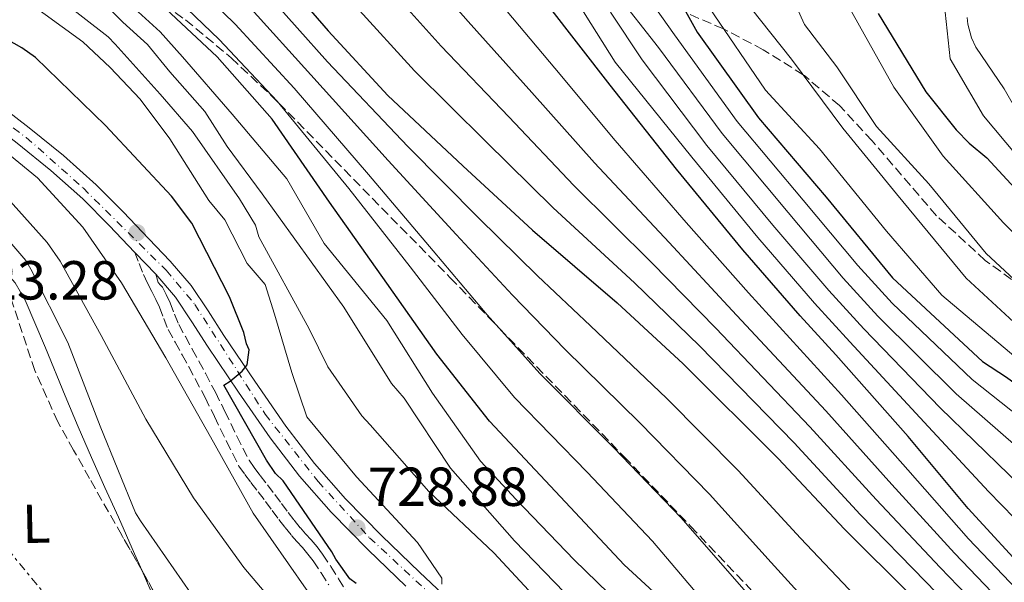
# Model space of a CAD drawing. Units: metres. Extents: x 641038 to 644485, y 4755329 to 4757713.
# Drawn here: x 642502 to 642681, y 4755887 to 4755989 of the extents above; entities that cross this region are included whole.
import ezdxf
from ezdxf.enums import TextEntityAlignment as Align

# ---------------------------------------------------------------- set-up
doc = ezdxf.new("R2010")
doc.units = ezdxf.units.M
doc.header["$MEASUREMENT"] = 0
for name, pattern in [('DGN Style 3', [2.435890702152634, 1.739921930109024, -0.6959687720436097]), ('DGN Style 4', [2.7856150101045474, 1.391937544087219, -0.6959687720436097, 0.001739921930109024, -0.6959687720436097]), ('DGN Style 5', [1.217945351076317, 0.5219765790327072, -0.6959687720436097]), ('DGN Style 7', [3.4798438602180486, 1.565929737098122, -0.6959687720436097, 0.5219765790327072, -0.6959687720436097])]:
    doc.linetypes.add(name, pattern=pattern)
for name, color, linetype, lineweight in [('Camino', 7, 'DGN Style 3', 0), ('Carretera', 9, 'Continuous', 0), ('Cota de punto acotado terreno', 7, 'Continuous', 0), ('Curva de nivel directora', 30, 'Continuous', 30), ('Curva de nivel intermedia', 30, 'Continuous', 0), ('Eje de carretera', 7, 'DGN Style 4', 0), ('Etiqueta de uso rústico', 92, 'Continuous', 0), ('Línea blanca (vial)', 7, 'Continuous', 13), ('Línea de cambio de uso (parcela vista)', 92, 'Continuous', 0), ('Línea eléctrica', 6, 'DGN Style 7', 0), ('Punto acotado terreno (símbolo)', 7, 'Continuous', 0), ('Vaguada no vista', 142, 'DGN Style 5', 0), ('Zona arbolada', 92, 'DGN Style 3', 0)]:
    doc.layers.add(name, color=color, linetype=linetype, lineweight=lineweight)
doc.styles.add('Style-Arial', font='arial.ttf')

# ---------------------------------------------------------------- blocks, each defined once
blk = doc.blocks.new('5PATER')
at = {"layer": 'Vaguada no vista', "linetype": 'Continuous', "lineweight": 0}
h = blk.add_hatch(color=51, dxfattribs=at)
edge = h.paths.add_edge_path()
edge.add_ellipse((0, 0), major_axis=(-0.1095731443231308, -0.1110710700762829), ratio=0.9994222409660317, start_angle=0, end_angle=360)

msp = doc.modelspace()

# ---------------------------------------------------------------- linework, layer by layer
at = {"layer": 'Camino', "color": 7, "linetype": 'DGN Style 3', "lineweight": 0}
for points in [[(642522.730000001, 4755946.880000001, 724.0200000000043), (642523.5199999999, 4755944.86, 723.9799999999959), (642524.3099999989, 4755942.850000001, 723.9400000000024), (642525.050000001, 4755941.290000001, 723.8800000000049), (642525.8400000001, 4755939.76, 723.800000000003), (642526.5399999997, 4755938.310000001, 723.729999999996), (642527.2300000002, 4755936.860000002, 723.6600000000037), (642527.9999999992, 4755934.82, 723.5299999999991), (642528.8199999996, 4755932.810000001, 723.3999999999943), (642530.089999999, 4755930.5, 723.2500000000002), (642531.3599999987, 4755928.199999999, 723.1499999999944), (642532.55, 4755926.029999999, 723.0899999999965), (642533.7500000002, 4755923.850000001, 723.0399999999939), (642535.5300000017, 4755920.420000001, 722.9400000000024), (642537.2600000018, 4755916.970000003, 722.8600000000006), (642539.4400000012, 4755912.430000001, 722.8600000000006), (642541.7199999987, 4755907.930000001, 722.9199999999984), (642542.7600000004, 4755906.400000002, 722.9199999999984), (642543.899999998, 4755904.930000002, 722.9199999999984), (642545.2300000002, 4755903.210000004, 722.9400000000024), (642546.5500000013, 4755901.480000001, 722.9499999999972), (642547.7699999993, 4755899.84, 722.9600000000065), (642548.9899999975, 4755898.199999999, 722.9600000000065), (642550.1299999974, 4755896.720000002, 722.9600000000065), (642551.3099999977, 4755895.270000001, 722.9499999999972), (642552.2899999989, 4755894.180000001, 722.929999999993), (642553.2899999982, 4755893.090000002, 722.8899999999995), (642554.3000000005, 4755891.890000002, 722.8600000000006), (642555.2399999971, 4755890.630000001, 722.8200000000071), (642556.69, 4755888.470000002, 722.7400000000052), (642558.0899999992, 4755886.280000002, 722.6499999999943)], [(642526.5500000007, 4755942.890000002, 724.0099999999949), (642526.98, 4755941.380000001, 723.9700000000014), (642527.4400000004, 4755940.870000001, 723.9400000000024), (642527.7499999988, 4755940.540000002, 723.8999999999944), (642528.0799999975, 4755939.9, 723.8099999999979), (642528.4499999986, 4755939.220000002, 723.729999999996), (642529.1799999994, 4755937.680000002, 723.6600000000037), (642529.9699999985, 4755935.590000002, 723.5299999999991), (642530.7300000006, 4755933.720000001, 723.3999999999943), (642531.9399999998, 4755931.520000001, 723.2500000000002), (642533.2099999995, 4755929.220000001, 723.1499999999944), (642534.4099999998, 4755927.040000002, 723.0899999999965), (642535.61, 4755924.84, 723.0399999999939), (642537.4099999993, 4755921.380000004, 722.9400000000024), (642539.1599999995, 4755917.900000002, 722.8600000000006), (642541.3299999975, 4755913.36, 722.8600000000006), (642543.5499999993, 4755909.010000001, 722.9199999999984), (642544.469999998, 4755907.640000001, 722.9199999999984), (642545.57, 4755906.230000002, 722.9199999999984), (642546.8999999977, 4755904.5, 722.9400000000024), (642548.2399999987, 4755902.75, 722.9499999999972), (642549.4699999981, 4755901.100000001, 722.9600000000065), (642550.6700000007, 4755899.470000001, 722.9600000000065), (642551.7899999982, 4755898.040000003, 722.9600000000065), (642552.9100000003, 4755896.65, 722.9499999999972), (642553.859999998, 4755895.600000001, 722.929999999993), (642554.8799999994, 4755894.490000002, 722.8899999999995), (642555.949999998, 4755893.199999999, 722.8600000000006), (642556.9600000004, 4755891.86, 722.8200000000071), (642558.4600000002, 4755889.630000002, 722.7400000000052), (642559.8900000007, 4755887.4, 722.6499999999943), (642561.3199999991, 4755885.050000002, 722.5700000000071)]]:
    msp.add_polyline3d(points, dxfattribs=at)
at = {"layer": 'Carretera', "color": 9, "linetype": 'Continuous', "lineweight": 0}
for points in [[(642498.0100000025, 4755973.760000001, 721.4799999999959), (642503.4999999999, 4755969.55, 721.7100000000065), (642509.7199999981, 4755964.540000001, 722.2599999999949), (642515.7100000007, 4755959.21, 722.8899999999995), (642520.6000000013, 4755954.279999999, 723.4499999999972), (642525.3099999985, 4755949.34, 724.0200000000042), (642529.2000000001, 4755945.290000001, 724.3300000000019), (642532.9799999996, 4755940.83, 724.6499999999943), (642536.0899999988, 4755936.199999998, 725.279999999999), (642538.9499999998, 4755931.730000001, 725.9199999999983), (642544.579999998, 4755923.410000001, 726.679999999993), (642550.2899999989, 4755915.17, 727.4499999999972), (642555.4800000011, 4755908.369999998, 728.1999999999972), (642561.1499999973, 4755901.96, 728.8999999999943), (642567.7600000014, 4755895.220000001, 729.5), (642574.61, 4755888.619999998, 730.070000000007), (642581.0000000002, 4755882.59, 730.5599999999977)], [(642572.149999999, 4755886.040000001, 730.070000000007), (642565.249999999, 4755892.689999999, 729.5), (642558.5300000022, 4755899.529999998, 728.8999999999943), (642552.7299999997, 4755906.100000001, 728.1999999999972), (642547.3999999987, 4755913.070000002, 727.4499999999972), (642541.6299999999, 4755921.399999999, 726.679999999993), (642535.9699999981, 4755929.770000001, 725.9199999999983), (642533.1099999994, 4755934.24, 725.279999999999), (642530.1299999999, 4755938.680000001, 724.6499999999943), (642526.5500000013, 4755942.890000001, 724.0099999999949), (642522.7300000014, 4755946.880000001, 724.0200000000042), (642518.0399999997, 4755951.8, 723.4499999999972), (642513.2600000009, 4755956.61, 722.8899999999995), (642507.4099999992, 4755961.82, 722.2599999999949), (642501.2899999992, 4755966.749999999, 721.7100000000065)]]:
    msp.add_polyline3d(points, dxfattribs=at)
at = {"layer": 'Curva de nivel directora', "color": 30, "linetype": 'Continuous', "lineweight": 30, "flags": 128}
for points, elevation in [([(642617.1399999983, 4756001.560000001), (642625.2299999995, 4755987), (642636.4399999991, 4755971.390000002), (642648.7500000005, 4755956.939999999), (642660.8400000005, 4755942.25), (642677.24, 4755926.980000001), (642681.5999999986, 4755924.130000002), (642698.3899999993, 4755911.810000001), (642711.9900000005, 4755900.789999999), (642726.0499999997, 4755889.090000001), (642740.7900000006, 4755877.4), (642756.4699999982, 4755864.380000001), (642769.839999999, 4755853.350000001), (642782.9799999997, 4755842.310000001), (642788.7399999998, 4755837.9)], 825.0000000000001), ([(642547.9999999995, 4755998.800000003), (642557.9799999996, 4755987.240000002), (642568.8799999984, 4755975.470000002), (642582.5099999986, 4755962.630000004), (642595.2200000001, 4755950.9), (642610.6699999997, 4755937.65)], 775.0000000000003), ([(642754.2899999989, 4755712.960000001), (642758.5400000003, 4755725.730000001), (642756.4699999982, 4755727.5), (642743.5399999999, 4755738.770000001), (642730.5800000003, 4755751.850000001), (642717.6099999996, 4755765.380000004), (642706.4699999995, 4755778.270000001), (642694.129999999, 4755793.86), (642684.3799999993, 4755809.710000004), (642675.2699999987, 4755822.42), (642666.12, 4755832.350000001), (642661.0499999983, 4755839.680000001), (642650.1699999997, 4755851.220000003), (642638.0599999995, 4755862.539999999), (642626.440000001, 4755876.550000002), (642611.919999999, 4755889.900000002), (642600.3299999996, 4755902.330000003), (642587.3599999989, 4755916.090000002), (642577.8100000002, 4755928.340000001), (642568.6999999996, 4755941.28), (642558.1999999987, 4755956.000000001), (642547.7400000002, 4755971.170000001), (642537.7600000004, 4755982.51), (642524.6599999998, 4755994.810000001)], 750.0000000000001), ([(642563.0800000003, 4755886.510000002), (642561.9299999992, 4755887.390000002), (642559.3599999987, 4755890.960000002), (642558.6599999992, 4755892.300000001), (642549.7699999998, 4755905.250000001), (642548.3899999985, 4755906.570000002), (642546.7500000001, 4755909.03), (642538.9800000007, 4755922.67), (642540.0999999982, 4755923.380000001), (642542.329999999, 4755925.24), (642543.2099999996, 4755926.390000002), (642543.5999999985, 4755929.109999999), (642543.1200000001, 4755930.230000001), (642542.6299999985, 4755932.260000001), (642539.9999999999, 4755938.77), (642533.1400000001, 4755952.210000002), (642529.4099999996, 4755957.109999999), (642517.3599999998, 4755969.980000001), (642504.6500000005, 4755982.390000002), (642502.1200000002, 4755984.15), (642487.4500000008, 4755992.440000001)], 725.0000000000001), ([(642663.7199999995, 4755913.330000001), (642650.5000000005, 4755928.220000002), (642644.0000000006, 4755935.33), (642633.5600000002, 4755947.33), (642621.4700000001, 4755962.010000001), (642609.3599999998, 4755977.369999999), (642597.9499999991, 4755992.07)], 800.0000000000002), ([(642658.2199999986, 4755990.42), (642666.9, 4755976.119999999), (642672.479999999, 4755969.220000002), (642674.7999999991, 4755966.780000002), (642678.029999999, 4755964.130000004), (642683.1299999997, 4755958.58)], 850.0000000000002), ([(642610.6699999997, 4755937.65), (642622.6799999992, 4755926.59), (642640.0299999987, 4755909.300000001), (642652.0799999986, 4755896.430000001), (642664.3499999996, 4755884.24), (642680.7800000005, 4755867.380000004), (642692.5800000001, 4755855.640000002), (642705.7799999987, 4755841.880000002), (642721.2999999998, 4755825.689999999), (642733.6200000001, 4755810.780000002), (642747.3199999996, 4755795.000000001), (642759.1500000004, 4755781.67), (642772.1300000001, 4755767.680000001), (642783.9099999996, 4755757.070000002), (642792.8700000005, 4755750.920000001), (642798.3499999989, 4755748.550000002), (642802.2200000001, 4755747.500000001), (642817.9600000002, 4755742.4), (642833.8700000005, 4755739.350000001), (642849.1099999998, 4755736.050000003), (642866.3999999989, 4755732.350000001), (642881.1899999991, 4755728.550000001)], 775.0000000000003), ([(642895.7299999989, 4755745.740000002), (642895.0899999996, 4755746.000000001), (642877.53, 4755751.960000002), (642861.3299999996, 4755757.500000001), (642847.61, 4755763.770000001), (642832.2400000008, 4755772.95), (642817.5800000003, 4755781.010000001), (642801.7699999987, 4755789.960000004), (642785.2500000007, 4755800.020000001), (642768.9200000004, 4755811.890000002), (642751.3999999989, 4755826.230000001), (642736.4099999998, 4755839.270000001), (642722.089999999, 4755852.100000001), (642708.2300000008, 4755865.160000001), (642697.35, 4755876.24), (642686.239999999, 4755887.550000001), (642674.6399999983, 4755900.210000001), (642663.7199999995, 4755913.330000001)], 800.0000000000003)]:
    msp.add_lwpolyline(points, dxfattribs=dict(at, elevation=elevation))
at = {"layer": 'Curva de nivel intermedia', "color": 30, "linetype": 'Continuous', "lineweight": 0, "flags": 128}
for points, elevation in [([(642559.1100000007, 4756061.249999999), (642561.3900000006, 4756055.07), (642562.8099999998, 4756052.489999999), (642573.0100000012, 4756036.179999999), (642580.4200000009, 4756022.869999998), (642589.0500000009, 4756011.279999999), (642599.7400000017, 4755998.489999999), (642602.9000000001, 4755993.579999999), (642603.5000000015, 4755992.350000001), (642610.2899999997, 4755981.509999999), (642624.2400000016, 4755964.199999999), (642636.3000000004, 4755949.59), (642646.6300000015, 4755937.609999999), (642653.0599999998, 4755930.56), (642666.6400000007, 4755915.929999999), (642678.3500000008, 4755903.3), (642690.1900000006, 4755891.17), (642701.3900000011, 4755880.219999999), (642712.52, 4755869.369999999), (642726.4100000019, 4755856.679999998), (642740.7000000012, 4755844.060000001), (642755.6800000014, 4755831.159999999), (642773.0599999999, 4755816.960000001), (642789.0300000003, 4755805.220000001)], 805.0000000000001), ([(642789.0400000014, 4755762.760000001), (642777.3800000006, 4755772.550000001), (642763.7700000005, 4755785.77), (642751.4200000011, 4755798.559999999), (642737.2700000004, 4755813.800000001), (642724.2300000002, 4755828.49), (642708.4700000001, 4755844.460000001), (642695.1000000013, 4755858.16), (642683.36, 4755869.899999999), (642666.9400000003, 4755886.849999999), (642654.9700000009, 4755899.130000001), (642642.920000001, 4755912.189999999), (642625.660000001, 4755929.82), (642613.8200000012, 4755941.32), (642598.9900000007, 4755954.999999999), (642586.7100000007, 4755967.09), (642573.74, 4755979.970000001), (642563.1000000006, 4755991.649999999), (642552.7600000005, 4756003.529999999), (642539.7699999998, 4756017.31), (642531.9199999997, 4756025.340000001)], 780), ([(642645.5899999999, 4756007.550000001), (642646.3099999997, 4756005.640000001), (642652.8300000018, 4755991.739999999), (642661.0800000018, 4755976.970000002), (642670.0600000005, 4755964.380000001), (642681.0800000001, 4755952.270000001), (642692.0700000004, 4755941.069999999), (642703.0499999997, 4755930.56), (642705.5799999998, 4755928.689999999), (642718.8900000004, 4755920.819999999), (642734.4500000017, 4755913.119999999), (642750.6400000011, 4755907.460000002), (642752.9099999998, 4755907.399999999), (642765.6700000004, 4755908.689999999), (642767.2500000007, 4755909.06), (642768.9500000017, 4755909.100000001), (642769.7400000007, 4755909.009999998), (642770.78, 4755908.239999999), (642771.3700000001, 4755906.890000001), (642776.9, 4755892.060000001), (642778.3100000004, 4755889.83), (642780.5299999999, 4755886.259999999), (642787.040000001, 4755878.579999999), (642796.5100000014, 4755869.84)], 845), ([(642527.7700000012, 4756001.390000001), (642541.0100000001, 4755988.46), (642551.7600000014, 4755976.83), (642565.3300000011, 4755961.09), (642577.0900000005, 4755947.179999999), (642586.9700000001, 4755935.48), (642596.5900000002, 4755924.8), (642609.9800000011, 4755911.330000001), (642622.3100000004, 4755898.51), (642633.35, 4755885.900000001), (642644.1100000001, 4755873.65), (642658.4000000019, 4755859.880000001), (642668.8899999993, 4755848.940000001), (642673.8499999992, 4755844.080000001), (642688.0300000014, 4755827.34), (642697.2000000002, 4755815.84), (642707.0599999997, 4755804.09), (642719.1200000006, 4755789.210000002), (642729.7199999997, 4755776.980000001)], 760.0000000000001), ([(642610.3099999997, 4756001.810000001), (642621.1200000013, 4755986.5), (642632.560000001, 4755970.749999999), (642644.5500000005, 4755956.380000001), (642654.5100000005, 4755944.470000001), (642660.76, 4755937.599999999), (642675.3899999993, 4755923.699999998), (642689.4700000009, 4755912.550000001), (642702.0400000016, 4755902.029999998), (642713.5400000016, 4755892.15), (642725.3900000004, 4755882.000000001), (642739.3600000001, 4755870.429999999), (642753.5800000003, 4755858.439999999), (642768.5300000014, 4755845.930000001), (642785.5000000009, 4755832.149999999), (642800.3899999995, 4755820.84)], 820), ([(642573.3200000019, 4756000.49), (642583.4699999996, 4755988.980000001), (642595.1100000005, 4755976.01), (642606.5500000003, 4755963.180000001), (642620.110000001, 4755948.66), (642631.6, 4755936.279999999), (642648.6800000012, 4755917.980000001), (642660.750000001, 4755904.539999999), (642672.1300000005, 4755892.07), (642688.5299999999, 4755874.929999999), (642700.1300000005, 4755863.220000001), (642713.85, 4755849.630000001), (642730.0799999996, 4755834.09)], 790.0000000000002), ([(642669.5100000007, 4755999.199999998), (642671.3500000003, 4755982.140000002), (642672.4099999998, 4755980.359999999), (642677.4099999999, 4755971.75), (642687.4400000013, 4755959.82)], 855), ([(642515.9900000017, 4755997.479999999), (642527.3300000009, 4755987.05), (642531.41, 4755982.51), (642540.4800000006, 4755972.080000001), (642550.4600000005, 4755960.279999999), (642557.2599999999, 4755948.49), (642568.6900000006, 4755934.480000001), (642577.01, 4755921.190000001), (642585.7699999998, 4755908.81), (642592.2600000006, 4755901.82), (642602.7900000005, 4755890.829999999), (642615.4000000014, 4755878.65), (642626.1700000007, 4755867.109999999), (642637.7199999997, 4755856.600000001), (642639.3300000012, 4755855.5), (642640.7100000004, 4755854.180000001), (642653.3100000002, 4755842.220000001), (642654.0099999999, 4755841.329999999), (642662.6900000012, 4755827.359999999), (642671.7200000014, 4755812.5), (642681.1000000001, 4755797.529999998), (642690.3200000003, 4755784.599999998), (642701.0300000012, 4755771.02)], 745), ([(642524.9000000012, 4755998.34), (642538.1100000012, 4755985.680000001), (642548.6900000002, 4755974.430000001), (642561.7700000005, 4755958.539999997), (642572.9000000019, 4755944.230000001), (642582.3900000001, 4755931.91), (642591.9700000001, 4755920.449999998), (642605.1599999999, 4755906.829999999), (642617.1200000005, 4755894.210000002), (642627.980000001, 4755881.449999998), (642639.1700000004, 4755868.319999999), (642653.2499999999, 4755855.02), (642663.9400000006, 4755843.779999999), (642668.1500000019, 4755839.680000001), (642681.7599999995, 4755822.849999999), (642690.9000000014, 4755810.75), (642700.6, 4755798.970000001), (642712.7999999995, 4755783.74)], 755), ([(642640.7199999995, 4755997.479999999), (642644.8000000007, 4755988.409999998), (642650.7000000017, 4755980.689999999)], 840), ([(642505.110000001, 4755996.119999998), (642517.8499999992, 4755986.130000001), (642519.120000001, 4755984.800000001), (642527.3300000009, 4755975.710000001), (642533.2200000006, 4755968.9), (642541.8399999995, 4755956.649999999), (642544.7100000017, 4755951.84), (642545.3200000018, 4755949.7), (642554.4900000006, 4755932.960000001), (642557.9200000016, 4755926.019999998), (642564.1100000008, 4755917.09), (642565.6200000017, 4755915.430000001), (642576.3000000014, 4755903.319999999), (642588.2000000017, 4755892.140000001), (642599.3200000017, 4755880.149999999)], 735.0000000000001), ([(642568.2100000001, 4755996.070000002), (642578.5999999992, 4755984.48), (642590.9100000006, 4755971.550000001), (642602.7700000005, 4755959.09), (642616.9700000006, 4755944.99), (642628.6300000015, 4755933.05), (642645.7999999999, 4755915.09), (642657.860000001, 4755901.84), (642669.5399999998, 4755889.459999999), (642685.9400000017, 4755872.419999998), (642697.6200000005, 4755860.689999999), (642711.1600000011, 4755847.050000002), (642727.1500000015, 4755831.289999999), (642740.9200000003, 4755816.81), (642755.5200000005, 4755802.12), (642768.4000000019, 4755789.88), (642782.6199999999, 4755777.42), (642794.1700000013, 4755768.46)], 785.0000000000001), ([(642631.3499999995, 4755996.029999998), (642642.4400000004, 4755982.09), (642651.77, 4755969.499999999), (642661.5800000003, 4755957.560000001), (642674.2800000006, 4755942.16), (642685.3600000005, 4755931.99), (642697.5900000012, 4755921.489999999), (642710.8100000002, 4755912.16), (642720.4200000014, 4755907.49), (642734.1500000021, 4755900.430000001), (642741.1700000007, 4755895.369999999), (642754.3100000012, 4755884.33), (642766.7900000003, 4755872.720000001), (642780.3700000013, 4755862.029999999), (642792.3499999996, 4755852.429999999)], 835.0000000000001), ([(642788.3500000008, 4755743.560000001), (642786.7500000005, 4755744.539999999), (642774.5100000006, 4755755.369999998), (642762.6200000016, 4755766.210000002), (642754.0200000008, 4755775.069999999), (642741.820000001, 4755788.579999999), (642731.7800000006, 4755800.15), (642720.0000000012, 4755814.33), (642709.7999999998, 4755826.029999999), (642700.5599999997, 4755836.309999999), (642685.2599999999, 4755852.859999998), (642678.7900000013, 4755859.28), (642668.7100000005, 4755869.609999998), (642653.9800000007, 4755884.31), (642644.0800000011, 4755894.8), (642632.7000000018, 4755907.130000001), (642619.6300000005, 4755920.32), (642605.8200000015, 4755933.499999999), (642596.1299999999, 4755942.619999999), (642585.4700000002, 4755953.079999999), (642572.4700000003, 4755966.180000001), (642557.8800000013, 4755981.63), (642546.8100000005, 4755994.029999998)], 770), ([(642610.3600000012, 4755994.229999999), (642618.1799999998, 4755984.220000001), (642629.7800000004, 4755968.560000001), (642641.8000000013, 4755954.119999999), (642651.8799999997, 4755942.179999999), (642658.1900000018, 4755935.249999999), (642672.4700000001, 4755921.109999999), (642685.7699999994, 4755909.470000001), (642698.0899999997, 4755898.409999999), (642709.4900000015, 4755888.179999999), (642721.100000001, 4755877.789999999), (642735.0400000019, 4755865.850000001), (642749.2799999998, 4755853.649999999), (642764.24, 4755841.01), (642781.3500000002, 4755827.08), (642796.600000001, 4755815.630000002)], 815), ([(642502.6400000011, 4755993.029999998), (642513.2699999993, 4755985.230000001), (642518.2400000005, 4755980.59), (642523.7000000009, 4755974.800000001), (642529.1400000014, 4755967.539999999), (642536.2300000014, 4755956.340000001), (642539.1300000005, 4755952.78), (642543.2000000007, 4755944.859999998), (642546.4800000018, 4755940.989999999), (642548.2200000009, 4755935.59), (642551.3500000001, 4755924.99), (642554.0599999991, 4755916.869999999), (642563.1200000006, 4755905.970000001), (642574.2500000017, 4755893.979999999), (642578.6900000009, 4755887.510000001), (642578.7100000009, 4755886.38)], 730), ([(642793.1200000007, 4755787.159999999), (642777.6399999999, 4755798.080000001), (642763.7200000014, 4755809.23), (642748.2100000015, 4755822.84), (642733.000000001, 4755836.899999999), (642716.5400000013, 4755852.21), (642702.6500000019, 4755865.749999999), (642691.1100000015, 4755877.45), (642674.7300000021, 4755894.679999999), (642663.6400000011, 4755907.249999999), (642651.5700000012, 4755920.88), (642634.5800000015, 4755939.51), (642623.2600000004, 4755952.34), (642610.3200000009, 4755967.269999999), (642599.3000000014, 4755980.469999999), (642588.3300000012, 4755993.480000001)], 795), ([(642518.2600000005, 4755991.130000001), (642520.5300000014, 4755988.859999998), (642525.0599999999, 4755984.779999998), (642529.1400000014, 4755979.79), (642535.4900000015, 4755972.53), (642539.5700000008, 4755966.180000001), (642545.9200000009, 4755957.560000001), (642560.8200000006, 4755936.91), (642569.4999999999, 4755922.949999999), (642571.8199999998, 4755920.279999998), (642580.26, 4755907.550000001), (642591.9700000001, 4755894.33), (642602.9100000013, 4755883.009999999)], 740.0000000000001), ([(642759.28, 4755758.21), (642748.16, 4755769.27), (642735.7700000005, 4755782.779999998), (642725.4500000007, 4755794.679999999), (642713.5300000004, 4755809.21), (642703.5000000012, 4755820.929999999), (642694.2899999999, 4755831.820000002), (642679.5500000013, 4755848.470000001), (642673.8400000003, 4755854.11), (642663.5600000008, 4755864.749999999), (642649.040000001, 4755878.980000001), (642638.7100000001, 4755890.349999999), (642627.5000000005, 4755902.819999999), (642614.8100000013, 4755915.83), (642601.2000000014, 4755929.149999999), (642591.5499999998, 4755939.050000002), (642581.2800000014, 4755950.130000001), (642568.9000000008, 4755963.63), (642554.8200000013, 4755979.230000001), (642543.9100000014, 4755991.24)], 765.0000000000001), ([(642609.4200000003, 4755990.669999998), (642615.2400000005, 4755981.940000001), (642627.0100000009, 4755966.380000001), (642639.0499999997, 4755951.850000001), (642649.250000001, 4755939.9), (642655.6300000002, 4755932.909999999), (642669.550000001, 4755918.519999999), (642682.0600000012, 4755906.38), (642694.1400000001, 4755894.789999999), (642705.4400000012, 4755884.199999998), (642716.8099999994, 4755873.580000001), (642730.7200000011, 4755861.260000001), (642744.9900000006, 4755848.849999999), (642759.9599999995, 4755836.079999999), (642777.2100000007, 4755822.02), (642792.8200000012, 4755810.430000001)], 810), ([(642627.4500000014, 4755991.529999999), (642637.6900000006, 4755976.41), (642647.520000001, 4755965.720000001), (642659.7699999998, 4755950.75), (642669.8500000006, 4755939.060000001), (642683.3399999999, 4755927.689999999), (642696.8, 4755917.560000001), (642711.0700000017, 4755906.659999999), (642721.1600000013, 4755900.880000001), (642725.2699999996, 4755899.16), (642726.9999999995, 4755897.83), (642738.8600000017, 4755888.239999999), (642750.7500000006, 4755877.74), (642763.4300000007, 4755866.92), (642775.9900000002, 4755857), (642788.5400000009, 4755846.970000001)], 830), ([(642674.4700000006, 4755989.679999998), (642674.6100000015, 4755988.439999999), (642675.2300000006, 4755985.960000001), (642676.0599999998, 4755984.279999998), (642681.2000000007, 4755976.689999999), (642688.8000000003, 4755963.449999998)], 860.0000000000002), ([(642650.7000000017, 4755980.689999999), (642657.9600000017, 4755969.81), (642667.4800000011, 4755959.369999999), (642677.9100000005, 4755946.67), (642690.6100000008, 4755934.869999999), (642700.5900000009, 4755925.800000001), (642710.6200000001, 4755918.600000001), (642715.3000000007, 4755916.769999999), (642730.92, 4755908.74), (642742.2600000014, 4755902.640000001), (642757.9800000014, 4755892.56), (642759.8300000001, 4755890.680000001), (642772.2900000011, 4755879.970000001), (642785.9600000014, 4755865.539999999), (642798.0700000017, 4755854.930000001)], 840), ([(642493.0200000008, 4755970.220000001), (642504.9700000001, 4755960.480000001), (642513.2300000014, 4755951.460000001), (642520.2800000011, 4755941.34), (642528.3600000013, 4755927.63), (642536.5199999998, 4755913.239999999), (642544.3200000006, 4755899.359999999), (642553.99, 4755885.51), (642563.7400000021, 4755872.800000001), (642574.0500000007, 4755860.489999999), (642584.5100000014, 4755849.26), (642595.4600000014, 4755838.77), (642596.2900000006, 4755839.179999999), (642599.7199999995, 4755840.100000001), (642600.570000001, 4755839.669999998), (642601.2100000003, 4755839.060000001), (642612.8100000009, 4755826.84), (642620.9700000016, 4755814.82), (642630.2000000007, 4755800.630000001), (642633.1500000011, 4755794.259999999), (642638.8799999999, 4755777.340000001)], 720), ([(642641.7000000007, 4755690.449999998), (642637.4699999995, 4755706.159999999), (642634.51, 4755723.140000001), (642632.8300000014, 4755738.509999999), (642630.5600000005, 4755754.720000001), (642627.6400000014, 4755767.019999999), (642622.3100000004, 4755781.349999998), (642616.3700000015, 4755797.759999999), (642612.0800000001, 4755808.56), (642603.24, 4755823.099999999), (642599.400000002, 4755828.609999998), (642587.7800000013, 4755841.340000001), (642576.4300000012, 4755852.38), (642564.7099999997, 4755864.66), (642553.390000001, 4755876.660000001), (642542.6100000006, 4755889.470000001), (642533.4199999995, 4755902.140000001), (642524.7100000012, 4755916.46), (642516.5900000008, 4755931.749999999), (642509.1299999999, 4755945.25), (642506.7400000005, 4755948.689999999), (642495.3000000007, 4755961.37)], 714.9999999758622), ([(642491.8699999996, 4755958.17), (642502.8500000011, 4755945.399999999), (642503.7499999999, 4755943.84), (642510.5400000003, 4755930.430000001), (642516.4099999998, 4755915.189999999), (642522.8700000016, 4755899.41), (642523.7500000001, 4755897.970000001), (642532.8600000007, 4755884.810000001), (642542.9700000006, 4755873.279999999), (642552.6700000011, 4755864.66), (642564.9800000002, 4755853.859999999), (642576.1500000017, 4755842.109999999), (642587.1300000009, 4755830.560000001), (642598.4100000019, 4755816.449999999), (642608.2100000009, 4755803.480000001), (642608.9300000007, 4755802.050000001), (642614.9800000013, 4755787.100000001), (642616.2000000017, 4755782.400000001)], 710.0000000000002)]:
    msp.add_lwpolyline(points, dxfattribs=dict(at, elevation=elevation))
at = {"layer": 'Eje de carretera', "color": 7, "linetype": 'DGN Style 4', "lineweight": 0}
msp.add_polyline3d([(642493.5599999973, 4755974.610000002, 720.9199999999983), (642502.9299999994, 4755967.840000001, 721.7599999999949), (642513.3000000007, 4755958.609999999, 722.7799999999991), (642528.4299999983, 4755943.62, 724.2700000000042), (642533.670000002, 4755937.400000002, 725.0099999999949), (642546.4899999986, 4755917.359999999, 727.1499999999943), (642556.1499999991, 4755905.11, 728.429999999993), (642565.5100000022, 4755894.870000001, 729.3000000000029), (642582.94, 4755878.730000001, 730.8099999999977), (642594.5300000015, 4755869.310000001, 731.929999999993), (642611.5300000003, 4755856.340000001, 733.7400000000054), (642626.0799999967, 4755844.670000001, 735.6300000000048), (642634.7199999979, 4755836.880000001, 736.0599999999977), (642641.4600000014, 4755827.740000002, 736.9600000000065), (642661.0500000005, 4755802.230000001, 739.3000000000029), (642680.359999998, 4755777.01, 741.8600000000007), (642699.7199999992, 4755755.060000001, 744.229999999996), (642718.7299999995, 4755738.189999999, 745.9900000000054), (642727.2399999987, 4755731.420000001, 747.100000000006), (642744.5300000003, 4755721.470000003, 748.6100000000006), (642763.2600000009, 4755713.689999999, 749.5599999999977), (642787.0599999989, 4755707.690000001, 754.5200000000042), (642799.4599999997, 4755705.960000002, 758.0500000000029)], dxfattribs=at)
at = {"layer": 'Línea blanca (vial)', "color": 7, "linetype": 'Continuous', "lineweight": 13, "extrusion": (-0.0387493505172999, 0.04047379804769187, 0.9984289456471512), "elevation": 168316.7775917953, "flags": 128}
msp.add_lwpolyline([(-3753093.414403005, -2986272.926793407), (-3753093.414403006, -2986267.394289454)], dxfattribs=at)
at = {"layer": 'Línea blanca (vial)', "color": 7, "linetype": 'Continuous', "lineweight": 13}
for points in [[(642490.2800000005, 4755974.420000001, 721.3099999999978), (642495.969999999, 4755970.830000001, 721.4799999999959), (642501.2899999988, 4755966.75, 721.7100000000065), (642507.4099999988, 4755961.820000002, 722.2599999999949), (642513.2600000004, 4755956.610000002, 722.8899999999995), (642518.0399999992, 4755951.800000001, 723.4499999999972), (642522.730000001, 4755946.880000001, 724.0200000000043)], [(642498.010000002, 4755973.760000002, 721.4799999999959), (642503.4999999994, 4755969.550000001, 721.7100000000065), (642509.7199999976, 4755964.540000001, 722.2599999999949), (642515.7100000002, 4755959.210000001, 722.8899999999995), (642520.6000000008, 4755954.279999999, 723.4499999999972), (642525.3099999981, 4755949.34, 724.0200000000043), (642529.1999999996, 4755945.290000002, 724.3300000000019), (642532.9799999992, 4755940.830000001, 724.6499999999943), (642536.0899999985, 4755936.199999999, 725.279999999999), (642538.9499999994, 4755931.730000001, 725.9199999999983), (642544.5799999975, 4755923.410000003, 726.679999999993), (642550.2899999984, 4755915.170000001, 727.4499999999972), (642555.4800000007, 4755908.369999999, 728.1999999999972), (642561.1499999969, 4755901.960000001, 728.8999999999943), (642567.7600000009, 4755895.220000002, 729.5000000000001), (642574.6099999994, 4755888.619999999, 730.070000000007), (642580.9999999999, 4755882.590000001, 730.5599999999977)], [(642526.5500000007, 4755942.890000002, 724.3300000000019), (642530.1299999993, 4755938.680000001, 724.6499999999943), (642533.1099999989, 4755934.240000002, 725.279999999999), (642535.9699999976, 4755929.770000001, 725.9199999999983), (642541.6299999993, 4755921.4, 726.679999999993), (642547.3999999983, 4755913.070000002, 727.4499999999972), (642552.7299999993, 4755906.100000001, 728.1999999999972), (642558.5300000019, 4755899.529999999, 728.8999999999943), (642565.2499999985, 4755892.689999999, 729.5000000000001), (642572.1499999985, 4755886.040000002, 730.070000000007)]]:
    msp.add_polyline3d(points, dxfattribs=at)
at = {"layer": 'Línea de cambio de uso (parcela vista)', "color": 92, "linetype": 'Continuous', "lineweight": 0}
for points in [[(642497.7657000005, 4755944.733200001, 708.7740999999951), (642498.5099999999, 4755944.050000001, 708.7700000000042), (642500.9199999999, 4755941.300000001, 708.7200000000012), (642502.75, 4755938.180000001, 708.6699999999983), (642506.4199999999, 4755929.460000001, 708.5899999999965), (642510.0499999998, 4755920.74, 708.4900000000052), (642512.4199999999, 4755915.100000001, 708.3600000000006), (642514.8200000003, 4755909.480000001, 708.1900000000023), (642517.2599999999, 4755904.050000001, 708.0200000000042), (642519.75, 4755898.640000001, 707.8099999999977), (642522.6900000004, 4755891.91, 707.1699999999983), (642524.0621999997, 4755888.825999999, 706.8488000000071)], [(642524.0621999997, 4755888.825999999, 706.8488000000071), (642525.6799999997, 4755885.189999999, 706.4700000000012), (642528.1799999997, 4755881.17, 706.3899999999995), (642528.7400000002, 4755880.464400001, 706.3824000000022)]]:
    msp.add_polyline3d(points, dxfattribs=at)
at = {"layer": 'Línea eléctrica', "color": 6, "linetype": 'DGN Style 7', "lineweight": 0}
msp.add_polyline3d([(642504.2800000021, 4757672.769999999, 712.5899999999965), (642500.5599999983, 4757625.640000001, 742.0099999999949), (642492.2682773127, 4757449.373744725, 732.4793000000063), (642490.9899999973, 4757422.199999998, 731.0099999999949), (642487.3999999977, 4757346.689999999, 757.1199999999953), (642482.6299999999, 4757237.32, 768.3099999999977), (642476.260000002, 4757069.660000001, 748.6399999999995), (642464.6900000004, 4756903.48, 738.779999999999), (642439.2100000017, 4756661.57, 762.3999999999943), (642407.3400000001, 4756490.190000001, 745.4199999999983), (642401.3565756382, 4756456.904050214, 747.0194999999949), (642386.9483967038, 4756376.750965394, 750.8709999999992), (642384.01277338, 4756360.420014317, 751.655700000003), (642352.7600000014, 4756186.560000001, 760.0099999999949), (642335.2199999997, 4756092.540000001, 760.4499999999972), (642466.2399999994, 4755933.119999998, 704.3999999999943), (642535.9200000011, 4755848.760000001, 706.0599999999977), (642614.4499999997, 4755753.439999999, 708.8099999999977), (642714.3700000013, 4755633.249999999, 721.779999999999), (642841.4050599689, 4755476.605755227, 728.811600000001), (642850.5900000001, 4755465.279999999, 729.320000000007), (642936.0499999998, 4755367.359999998, 733.0899999999965)], dxfattribs=at)
at = {"layer": 'Zona arbolada', "color": 92, "linetype": 'DGN Style 3', "lineweight": 0, "extrusion": (-0.8700987430612581, -0.4874963001249327, 0.07263287608046658), "elevation": -2877485.483399392, "flags": 128}
msp.add_lwpolyline([(-3834984.404243216, 210272.6798025091), (-3834993.506224018, 210272.8207748531), (-3834993.985377281, 210272.7640249621)], dxfattribs=at)
at = {"layer": 'Zona arbolada', "color": 92, "linetype": 'DGN Style 3', "lineweight": 0}
for points in [[(642514.3799999999, 4756002.119999999, 746.779999999999), (642531.9600000001, 4755989.26, 746.779999999999), (642540.3099999997, 4755982.32, 746.779999999999), (642548.2199999997, 4755974.859999999, 754.2899999999936), (642548.9500000002, 4755974.119999999, 755), (642580.2199999997, 4755942.26, 762.4100000000036), (642589.1600000003, 4755933.050000001, 760), (642611.9299999997, 4755909.630000001, 752.179999999993), (642624.0300000003, 4755896.980000001, 753.8099999999977), (642642.0499999998, 4755877.99, 757.3000000000029), (642660.2699999996, 4755859.109999999, 761.6399999999995), (642665.8099999997, 4755853.82, 763.3000000000029), (642675.9199999999, 4755845.529999999, 767.3000000000029), (642691.8600000005, 4755834.460000001, 774.1600000000036), (642700.04, 4755829.109999999, 777.1199999999953), (642708.2999999998, 4755823.609999999, 779.25), (642727.2300000006, 4755810.66, 782.4100000000036), (642741.5999999996, 4755800.960000001, 784.1699999999983), (642763.6900000004, 4755786.84, 785.7899999999936), (642775.0700000003, 4755780.130000001, 786.1199999999953), (642786.7100000001, 4755773.74, 786.1199999999953), (642814.0899999999, 4755760.199999999, 785.5399999999936)], [(642514.3799999999, 4756002.119999999, 746.779999999999), (642531.9600000001, 4755989.26, 746.779999999999), (642540.3099999997, 4755982.32, 746.779999999999), (642548.2199999997, 4755974.859999999, 754.2899999999936), (642548.9500000002, 4755974.119999999, 755), (642580.2199999997, 4755942.26, 762.4100000000036), (642589.1600000003, 4755933.050000001, 760), (642611.9299999997, 4755909.630000001, 752.179999999993), (642624.0300000003, 4755896.980000001, 753.8099999999977), (642642.0499999998, 4755877.99, 757.3000000000029), (642660.2699999996, 4755859.109999999, 761.6399999999995), (642665.8099999997, 4755853.82, 763.3000000000029), (642675.9199999999, 4755845.529999999, 767.3000000000029), (642691.8600000005, 4755834.460000001, 774.1600000000036), (642700.04, 4755829.109999999, 777.1199999999953), (642708.2999999998, 4755823.609999999, 779.25), (642727.2300000006, 4755810.66, 782.4100000000036), (642741.5999999996, 4755800.960000001, 784.1699999999983), (642763.6900000004, 4755786.84, 785.7899999999936), (642775.0700000003, 4755780.130000001, 786.1199999999953), (642786.7100000001, 4755773.74, 786.1199999999953), (642814.0899999999, 4755760.199999999, 785.5399999999936)], [(642684.5199999996, 4755940.529999999, 840), (642677.7599999999, 4755945.41, 839.1199999999953), (642668.8700000001, 4755953.550000001, 838.0899999999965), (642657.1200000001, 4755967.220000001, 836.6900000000023), (642651.2000000002, 4755973.630000001, 835.929999999993), (642644.8099999997, 4755979.08, 835.029999999999), (642644.5499999998, 4755979.24, 835), (642637.29, 4755983.810000001, 833.4100000000036), (642630.1600000003, 4755987.539999999, 830), (642630.0199999996, 4755987.600000001, 829.8999999999943), (642623.2800000003, 4755990.5, 825)], [(642684.5199999996, 4755940.529999999, 840), (642677.7599999999, 4755945.41, 839.1199999999953), (642668.8700000001, 4755953.550000001, 838.0899999999965), (642657.1200000001, 4755967.220000001, 836.6900000000023), (642651.2000000002, 4755973.630000001, 835.929999999993), (642644.8099999997, 4755979.08, 835.029999999999), (642644.5499999998, 4755979.24, 835), (642637.29, 4755983.810000001, 833.4100000000036), (642630.1600000003, 4755987.539999999, 830), (642630.0199999996, 4755987.600000001, 829.8999999999943), (642623.2800000003, 4755990.5, 825)], [(642524.0621999997, 4755888.825999999, 717.3334000000032), (642520.3499999996, 4755895.32, 716.4499999999972), (642514.4900000002, 4755905.66, 713.4100000000036), (642511.5700000003, 4755910.83, 712.0500000000029), (642508.6699999999, 4755916, 711.3800000000047), (642504.5099999999, 4755925.34, 711.3000000000029), (642499.5999999996, 4755940.16, 712.0599999999977), (642497.7657000005, 4755944.733200001, 712.4746000000015)], [(642614.6399999997, 4755782.930000001, 713.0899999999965), (642602.6600000003, 4755798.939999999, 713.7100000000065), (642596.7100000001, 4755806.99, 714.1300000000047), (642590.3300000001, 4755814.640000001, 714.3800000000047), (642582.4000000004, 4755822.77, 714.1600000000036), (642569.8700000001, 4755834.430000001, 713.3000000000029), (642557.4299999997, 4755846.16, 713.0899999999965), (642545.8700000001, 4755857.220000001, 714.6300000000047), (642540.3799999999, 4755863, 715.679999999993), (642535.4500000002, 4755869.32, 716.529999999999), (642529.6699999999, 4755878.800000001, 717.2200000000012), (642524.2999999998, 4755888.41, 717.3899999999995), (642520.3499999996, 4755895.32, 716.4499999999972), (642514.4900000002, 4755905.66, 713.4100000000036), (642511.5700000003, 4755910.83, 712.0500000000029), (642508.6699999999, 4755916, 711.3800000000047), (642504.5099999999, 4755925.34, 711.3000000000029), (642499.5999999996, 4755940.16, 712.0599999999977)]]:
    msp.add_polyline3d(points, dxfattribs=at)

# ---------------------------------------------------------------- block references
at = {"layer": 'Punto acotado terreno (símbolo)', "color": 7, "linetype": 'Continuous', "lineweight": 0, "xscale": 10, "yscale": 10, "zscale": 10}
for p in [(642523.1299999988, 4755950.470000001, 723.279999999999), (642563.2399999968, 4755896.660000001, 728.8800000000051)]:
    msp.add_blockref('5PATER', p, dxfattribs=at)

# ---------------------------------------------------------------- texts
at = {"layer": 'Cota de punto acotado terreno', "color": 7, "linetype": 'Continuous', "lineweight": 0, "style": 'Style-Arial'}
for s, p in [('723.28', (642490.6499999977, 4755938.279999999, 723.279999999999)), ('728.88', (642565.2199999999, 4755900.659999999, 728.8800000000047))]:
    msp.add_text(s, height=7.000000000000002, dxfattribs=at).set_placement(p)
at = {"layer": 'Etiqueta de uso rústico', "color": 92, "linetype": 'Continuous', "lineweight": 0, "style": 'Style-Arial'}
msp.add_text('L', height=7.000000000000002, rotation=1.23113, dxfattribs=at).set_placement((642504.7754583559, 4755897.430135138, 706.1100000000006), align=Align.MIDDLE_CENTER)

doc.saveas('drawing.dxf')
